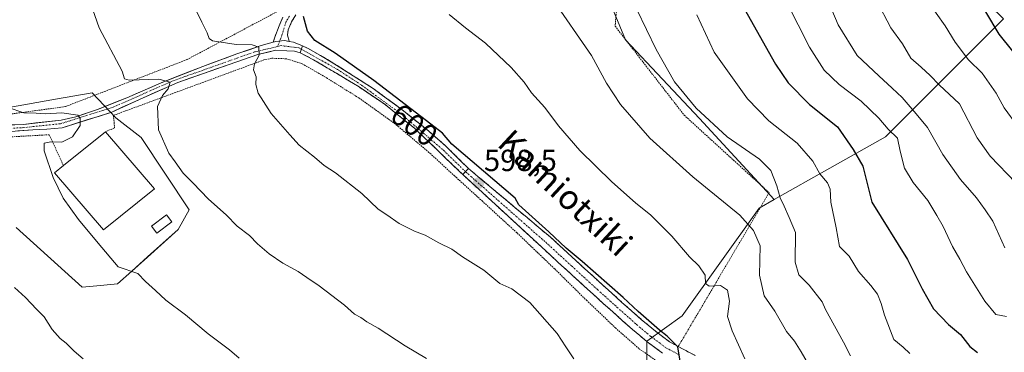
# Model space of a CAD drawing. Units: metres. Extents: x 610450 to 613899, y 4754768 to 4757137.
# Drawn here: x 611609 to 611931, y 4754951 to 4755059 of the extents above; entities that cross this region are included whole.
import ezdxf
from ezdxf.enums import TextEntityAlignment as Align

# ---------------------------------------------------------------- set-up
doc = ezdxf.new("R2010")
doc.units = ezdxf.units.M
doc.header["$MEASUREMENT"] = 0
for name, pattern in [('TRAZO_Y_PUNTO', [1, 0.5, -0.25, 0, -0.25]), ('TRAZOS', [0.75, 0.5, -0.25]), ('TRAZOSX2', [1.5, 1, -0.5])]:
    doc.linetypes.add(name, pattern=pattern)
for name, color, linetype, lineweight in [('Alambrada', 19, 'TRAZOS', 0), ('Arbolado forestal CxS', 92, 'Continuous', 0), ('Camino', 19, 'TRAZOSX2', 0), ('Camino Cxs', 19, 'Continuous', 0), ('Camino eje', 19, 'TRAZO_Y_PUNTO', 0), ('Carátula', 7, 'Continuous', 5), ('Cultivos herbáceos CxS', 92, 'Continuous', 0), ('Curva de nivel maestra', 36, 'Continuous', 30), ('Curva de nivel normal', 36, 'Continuous', 0), ('Edificación industrial', 135, 'Continuous', 13), ('Edificación industrial Cxs', 135, 'Continuous', 13), ('Edificación ligera', 1, 'Continuous', 0), ('Edificación ligera Cxs', 1, 'Continuous', 0), ('Núcleo urbano CxS', 19, 'Continuous', 0), ('Pastizal CxS', 92, 'Continuous', 0), ('Pista', 135, 'Continuous', 13), ('Pista Cxs', 135, 'Continuous', 0), ('Pista eje', 135, 'TRAZO_Y_PUNTO', 0), ('Punto de cota en terreno', 7, 'Continuous', 0), ('Rótulo de curva de nivel directora', 19, 'Continuous', 0), ('Rótulo de punto de cota en terreno', 19, 'Continuous', 0), ('Texto cartográfico', 19, 'Continuous', 0)]:
    doc.layers.add(name, color=color, linetype=linetype, lineweight=lineweight)
doc.styles.add('Arial', font='txt', dxfattribs={"height": 0.2})

# ---------------------------------------------------------------- blocks, each defined once
blk = doc.blocks.new('*U151')
at = {"layer": 'Cultivos herbáceos CxS', "color": 92, "linetype": 'Continuous', "lineweight": 0}
for points in [[(611608.1907, 4754991.4533, 581.6104), (611629.8257, 4754971.8745, 582.4408), (611635.8137, 4754972.4399, 583.125), (611641.3803, 4754972.9685, 583.7046), (611646.0907, 4754977.1709, 584.794), (611651.2397, 4754981.7665, 585.8406), (611661.2827, 4754990.7371, 587.7482), (611664.8713, 4754997.1961, 588.8042), (611649.0851, 4755020.8709, 588.7776), (611640.8357, 4755027.3303, 587.6375), (611633.1107, 4755035.5389, 587.2536), (611621.1051, 4755033.4293, 585.1514), (611602.6693, 4755030.1851, 583.0423)], [(611799.5501, 4755072.1605, 613.1516), (611807.6029, 4755052.8329, 612.6856), (611831.7619, 4755027.0627, 613.9851), (611856.1571, 4755000.5453, 614.2973), (611851.2751, 4754997.7943, 611.6231), (611826.1165, 4754962.4633, 601.505), (611814.5663, 4754954.2135, 598.6948), (611814.5661, 4754944.3133, 597.6003)]]:
    blk.add_polyline3d(points, dxfattribs=at)
blk = doc.blocks.new('*U153')
at = {"layer": 'Arbolado forestal CxS', "color": 92, "linetype": 'Continuous', "lineweight": 0}
blk.add_polyline3d([(611814.5661, 4754944.3133, 597.6003), (611814.5663, 4754954.2135, 598.6948), (611826.1165, 4754962.4633, 601.505), (611851.2751, 4754997.7943, 611.6231), (611856.1571, 4755000.5453, 614.2973), (611892.5737, 4755021.0663, 629.0248), (611931.2291, 4755059.7205, 651.4272), (611889.8789, 4755100.1729, 645.1321), (611859.2147, 4755141.2749, 637.0154), (611869.2057, 4755201.7529, 639.482), (611852.1265, 4755227.8223, 642.7399), (611815.2705, 4755248.4985, 644.9811), (611753.6789, 4755258.2205, 643.1412), (611749.3615, 4755273.7973, 645.8678), (611726.1033, 4755298.1457, 645.6032)], dxfattribs=at)
blk = doc.blocks.new('*U176')
at = {"layer": 'Curva de nivel normal', "color": 36, "linetype": 'Continuous', "lineweight": 0}
blk.add_polyline3d([(611906.28, 4755065.77, 645), (611912.1, 4755057.4, 645), (611915.4, 4755052.08, 645), (611919.78, 4755046.25, 645), (611924.25, 4755041.9, 645), (611928.84, 4755035.43, 645), (611931.4, 4755030.64, 645), (611935.88, 4755024.5, 645)], dxfattribs=at)
blk = doc.blocks.new('*U180')
at = {"layer": 'Curva de nivel normal', "color": 36, "linetype": 'Continuous', "lineweight": 0}
blk.add_polyline3d([(611867.47, 4754946.56, 610), (611865.08, 4754950.73, 610), (611862.87, 4754954.2, 610), (611860.28, 4754957.39, 610), (611856.36, 4754964.02, 610), (611852.96, 4754969.1, 610), (611851.4, 4754975.77, 610), (611851.6, 4754985.4, 610), (611849.48, 4754990.4, 610), (611844.92, 4754995.5, 610), (611829.62, 4755007.97, 610), (611815.49, 4755020.68, 610), (611805.98, 4755031.66, 610), (611801.34, 4755038.7, 610), (611796.47, 4755047.7, 610), (611783.51, 4755066.58, 610)], dxfattribs=at)
blk = doc.blocks.new('*U181')
at = {"layer": 'Curva de nivel normal', "color": 36, "linetype": 'Continuous', "lineweight": 0}
blk.add_polyline3d([(611607.7, 4754971.78, 580), (611611.34, 4754968.52, 580), (611614.86, 4754964.7, 580), (611617.36, 4754962.14, 580), (611620.03, 4754958.02, 580), (611622.62, 4754955.12, 580), (611624.59, 4754953.6, 580), (611627.19, 4754950.98, 580), (611630.14, 4754948.43, 580)], dxfattribs=at)
blk = doc.blocks.new('*U189')
at = {"layer": 'Curva de nivel normal', "color": 36, "linetype": 'Continuous', "lineweight": 0}
blk.add_polyline3d([(611900.59, 4754950.21, 620), (611898.36, 4754952.31, 620), (611895.31, 4754954.78, 620), (611892.26, 4754962.77, 620), (611891.25, 4754966.59, 620), (611889.99, 4754969.58, 620), (611887.82, 4754972.41, 620), (611883.79, 4754976.97, 620), (611880.75, 4754982.01, 620), (611877.57, 4754985.19, 620), (611876.49, 4754991.28, 620), (611874.72, 4754999.68, 620), (611874.54, 4755004, 620), (611873.68, 4755006.02, 620), (611871.14, 4755008.96, 620), (611868.82, 4755013.16, 620), (611863.68, 4755019.02, 620), (611854.46, 4755026.3, 620), (611847.5, 4755033.51, 620), (611836.58, 4755048.86, 620), (611830.92, 4755061.04, 620)], dxfattribs=at)
blk = doc.blocks.new('*U192')
at = {"layer": 'Curva de nivel normal', "color": 36, "linetype": 'Continuous', "lineweight": 0}
blk.add_polyline3d([(611605.64, 4755030.72, 585), (611610.7, 4755028.98, 585), (611614.82, 4755028.87, 585), (611617.82, 4755028.57, 585), (611623.18, 4755028.98, 585), (611628.36, 4755028.18, 585), (611629.14, 4755027.26, 585), (611629.15, 4755024.77, 585), (611626.69, 4755021.14, 585), (611623.22, 4755019.38, 585), (611619.52, 4755019.43, 585), (611617.4, 4755019.04, 585), (611617.39, 4755016.5, 585), (611620.34, 4755007.77, 585), (611623.6, 4755000.98, 585), (611628.67, 4754994.04, 585), (611635.05, 4754986.34, 585), (611641.58, 4754978.54, 585), (611648.08, 4754976.36, 585), (611650.58, 4754973.7, 585), (611653.86, 4754970.78, 585), (611657.21, 4754967.66, 585), (611663.58, 4754962.86, 585), (611671, 4754956.62, 585), (611678.04, 4754951.38, 585), (611681.13, 4754948.66, 585)], dxfattribs=at)
blk = doc.blocks.new('*U193')
at = {"layer": 'Curva de nivel normal', "color": 36, "linetype": 'Continuous', "lineweight": 0}
blk.add_polyline3d([(611932.25, 4754962.32, 630), (611928.76, 4754962.94, 630), (611925.13, 4754967.31, 630), (611919.08, 4754976.93, 630), (611916.92, 4754981.1, 630), (611914.58, 4754985.2, 630), (611911.48, 4754991.71, 630), (611909.4, 4754995.3, 630), (611906.51, 4755000.21, 630), (611901.63, 4755006.12, 630), (611898.87, 4755010.82, 630), (611897.46, 4755016.39, 630), (611896.56, 4755020.64, 630), (611893.5, 4755023.64, 630), (611890.46, 4755027.23, 630), (611884.67, 4755032.72, 630), (611877.47, 4755038.24, 630), (611872.5, 4755042.96, 630), (611867.72, 4755050.46, 630), (611860.39, 4755065.01, 630)], dxfattribs=at)
blk = doc.blocks.new('*U197')
at = {"layer": 'Curva de nivel normal', "color": 36, "linetype": 'Continuous', "lineweight": 0}
blk.add_polyline3d([(611742.48, 4754948.53, 590), (611735.51, 4754952.65, 590), (611726.6, 4754958.53, 590), (611722.9, 4754960.57, 590), (611721.02, 4754961.93, 590), (611718.91, 4754963.01, 590), (611715.64, 4754965.99, 590), (611707.38, 4754972.36, 590), (611703.29, 4754975.01, 590), (611700.51, 4754976.98, 590), (611695.47, 4754979.72, 590), (611691, 4754982.85, 590), (611687.16, 4754986.13, 590), (611684.51, 4754988.8, 590), (611680.54, 4754991.83, 590), (611676.9, 4754995.52, 590), (611671.19, 4755000.72, 590), (611666.08, 4755006.07, 590), (611662.81, 4755009.24, 590), (611660.23, 4755012.91, 590), (611658.16, 4755015.78, 590), (611654.81, 4755023.43, 590), (611654.52, 4755031, 590), (611656.09, 4755034.63, 590), (611658.01, 4755036.83, 590), (611658.62, 4755038.95, 590), (611654.89, 4755039.99, 590), (611645.2, 4755039.61, 590), (611643.72, 4755040.13, 590), (611642.96, 4755042.58, 590), (611635.42, 4755056.82, 590), (611630.53, 4755070.82, 590)], dxfattribs=at)
blk = doc.blocks.new('*U206')
at = {"layer": 'Curva de nivel normal', "color": 36, "linetype": 'Continuous', "lineweight": 0}
blk.add_polyline3d([(611811.24, 4755062.8, 615), (611817.54, 4755049.65, 615), (611823.56, 4755039.1, 615), (611830.72, 4755030.44, 615), (611840.78, 4755021.11, 615), (611851.37, 4755013.79, 615), (611855.12, 4755010.04, 615), (611857.08, 4755005.08, 615), (611858.2, 4755001.1, 615), (611859.48, 4754998.38, 615), (611861.1, 4754994.67, 615), (611863.14, 4754989.76, 615), (611863.09, 4754980.04, 615), (611864.28, 4754975.9, 615), (611867.59, 4754972.5, 615), (611871.85, 4754967.13, 615), (611872.94, 4754964.56, 615), (611878.85, 4754953.86, 615), (611881.21, 4754949.43, 615)], dxfattribs=at)
blk = doc.blocks.new('*U207')
at = {"layer": 'Curva de nivel normal', "color": 36, "linetype": 'Continuous', "lineweight": 0}
blk.add_polyline3d([(611846.59, 4754948.44, 605), (611842.5, 4754957.62, 605), (611840.91, 4754962.32, 605), (611841.62, 4754967.32, 605), (611840.97, 4754970.91, 605), (611838.67, 4754972.43, 605), (611834.97, 4754972.21, 605), (611833.73, 4754973.12, 605), (611833.58, 4754975.81, 605), (611831.54, 4754978.84, 605), (611828.52, 4754981.86, 605), (611822.73, 4754988.62, 605), (611815.84, 4754995.42, 605), (611810.78, 4754999.48, 605), (611803.1, 4755006.34, 605), (611792.6, 4755016.59, 605), (611785.6, 4755024.67, 605), (611781.12, 4755030.65, 605), (611776.8, 4755035.46, 605), (611774.37, 4755038.95, 605), (611770.11, 4755043.81, 605), (611761.76, 4755051.72, 605), (611755.17, 4755056.79, 605), (611749.88, 4755061.17, 605)], dxfattribs=at)
blk = doc.blocks.new('*U211')
at = {"layer": 'Curva de nivel normal', "color": 36, "linetype": 'Continuous', "lineweight": 0}
blk.add_polyline3d([(611667.17, 4755062.41, 595), (611668.96, 4755058.6, 595), (611670.69, 4755055.12, 595), (611671.37, 4755053.27, 595), (611672.51, 4755052.53, 595), (611680.18, 4755051.27, 595), (611685.39, 4755051.25, 595), (611687.61, 4755050.39, 595), (611687.76, 4755047.79, 595), (611686.23, 4755045, 595), (611685.84, 4755042.99, 595), (611686.79, 4755040.74, 595), (611686.62, 4755038.24, 595), (611687.38, 4755035.36, 595), (611691.61, 4755028.7, 595), (611697.75, 4755021.77, 595), (611700.76, 4755018.32, 595), (611705.8, 4755014.41, 595), (611709.04, 4755011.67, 595), (611712.69, 4755009.32, 595), (611721.28, 4755002.55, 595), (611726.62, 4754997.45, 595), (611729.47, 4754995.58, 595), (611733.48, 4754992.73, 595), (611738.58, 4754990.17, 595), (611742.08, 4754988.87, 595), (611746.48, 4754986.37, 595), (611750.71, 4754984.32, 595), (611754.26, 4754981.87, 595), (611761.21, 4754977.42, 595), (611766.48, 4754973.1, 595), (611770.39, 4754971.35, 595), (611776.24, 4754966.86, 595), (611785.23, 4754956.78, 595), (611788.04, 4754952.35, 595), (611790.61, 4754948.48, 595)], dxfattribs=at)
blk = doc.blocks.new('*U213')
at = {"layer": 'Curva de nivel normal', "color": 36, "linetype": 'Continuous', "lineweight": 0}
blk.add_polyline3d([(611889.7, 4755065.71, 640), (611894.4, 4755056.79, 640), (611898.21, 4755051.53, 640), (611900.86, 4755046.82, 640), (611904.26, 4755043.88, 640), (611907.25, 4755041.17, 640), (611910.21, 4755038.15, 640), (611916.85, 4755031.95, 640), (611922.62, 4755020.82, 640), (611926.84, 4755014.76, 640), (611935.3, 4755006.02, 640)], dxfattribs=at)
blk = doc.blocks.new('*U216')
at = {"layer": 'Curva de nivel normal', "color": 36, "linetype": 'Continuous', "lineweight": 0}
blk.add_polyline3d([(611873, 4755067.7, 635), (611877.18, 4755057.8, 635), (611883.39, 4755047.68, 635), (611890.45, 4755041.07, 635), (611894.8, 4755037, 635), (611898.1, 4755033.94, 635), (611902.68, 4755028.67, 635), (611906.32, 4755024.14, 635), (611911.34, 4755015.29, 635), (611917.16, 4755007.12, 635), (611922.38, 4755001.13, 635), (611925.26, 4754997.2, 635), (611927.76, 4754993.46, 635), (611931.7, 4754984.8, 635)], dxfattribs=at)
blk = doc.blocks.new('*U218')
at = {"layer": 'Curva de nivel maestra', "color": 36, "linetype": 'Continuous', "lineweight": 30}
blk.add_polyline3d([(611825.48, 4754947.72, 600), (611824.63, 4754952.37, 600), (611821.22, 4754955.87, 600), (611818.64, 4754957.78, 600), (611811.67, 4754963.94, 600), (611806.79, 4754968.48, 600), (611793.38, 4754980.25, 600), (611788.18, 4754984.71, 600), (611782.46, 4754990.04, 600), (611772.65, 4754998.83, 600), (611771.42, 4755001.04, 600), (611750.73, 4755018.69, 600), (611747.66, 4755022.28, 600), (611742.43, 4755026.38, 600), (611725.24, 4755039.53, 600), (611712.54, 4755048.49, 600), (611705.95, 4755052.57, 600), (611703.54, 4755055.73, 600), (611702.26, 4755060.43, 600)], dxfattribs=at)
blk = doc.blocks.new('*U225')
at = {"layer": 'Curva de nivel maestra', "color": 36, "linetype": 'Continuous', "lineweight": 30}
blk.add_polyline3d([(611934.32, 4755049.13, 650), (611929.84, 4755054.68, 650), (611925.4, 4755062.01, 650)], dxfattribs=at)
blk = doc.blocks.new('*U227')
at = {"layer": 'Curva de nivel maestra', "color": 36, "linetype": 'Continuous', "lineweight": 30}
blk.add_polyline3d([(611846.38, 4755063.09, 625), (611856.58, 4755044.84, 625), (611860.81, 4755038.81, 625), (611867.74, 4755031.73, 625), (611876.95, 4755024.36, 625), (611882.08, 4755016.9, 625), (611885.15, 4755011.51, 625), (611888.13, 4754999.75, 625), (611899.8, 4754980.9, 625), (611904.58, 4754971.38, 625), (611908.36, 4754964.82, 625), (611913.18, 4754959.66, 625), (611917.1, 4754956.39, 625), (611920.2, 4754952.48, 625), (611922.69, 4754950.51, 625)], dxfattribs=at)
blk = doc.blocks.new('5PATER')
at = {"layer": 'Carátula', "linetype": 'Continuous', "lineweight": 5}
h = blk.add_hatch(color=250, dxfattribs=at)
edge = h.paths.add_edge_path()
edge.add_ellipse((0, 0.01), major_axis=(-1.33, -1.34), ratio=0.999422, start_angle=0, end_angle=360)

msp = doc.modelspace()

# ---------------------------------------------------------------- linework, layer by layer
at = {"layer": 'Alambrada', "color": 19, "linetype": 'TRAZOS', "lineweight": 0}
for points in [[(611773.45, 4755116.63, 614.44), (611797.52, 4755084.64, 614.23), (611805.22, 4755068.75, 614.2), (611804.15, 4755057.34, 612.32), (611826.77, 4755028.18, 613), (611854.55, 4755002.82, 613.49), (611824.81, 4754952.47, 599.91)], [(611694.42, 4755062.5, 598.22), (611664.11, 4755046.38, 592.47), (611624.32, 4755030.98, 585.87), (611602.67, 4755028.06, 583.82), (611565.82, 4755026.7, 577.94), (611535, 4755024.37, 573.86), (611526.42, 4755022.42, 572.3)], [(611825.42, 4754935.76, 599.1), (611827.57, 4754938.71, 599.38), (611827.09, 4754941.38, 599.63), (611825.19, 4754943.57, 599.34), (611822.44, 4754945.07, 598.69), (611817.92, 4754947.57, 598.13), (611811.94, 4754951.81, 597.61), (611804.37, 4754958.49, 597.09), (611794.92, 4754967.48, 596.96), (611784.38, 4754977.89, 597), (611772.03, 4754989.68, 596.9), (611760.78, 4755000, 597.25), (611752.23, 4755007.76, 597.83), (611743.28, 4755016.01, 597.86), (611732.32, 4755025.23, 597.92), (611720.35, 4755033.82, 597.65), (611710.03, 4755040.23, 597.39), (611701.82, 4755045.02, 596.88), (611696.66, 4755046.63, 596.45), (611691.86, 4755046.82, 595.63), (611689.29, 4755046.28, 595.22), (611640.05, 4755028.12, 586.93), (611640.44, 4755024.03, 586.03), (611637.42, 4755022.76, 585.66)], [(611520.75, 4754940.86, 567.22), (611520.87, 4754940.77, 567.22), (611534.33, 4754957.73, 569.86), (611547.59, 4754971.09, 572.75), (611565.73, 4754986.2, 576.14), (611571.68, 4754991.46, 577.37), (611567, 4755018.96, 576.97), (611619.08, 4755021.78, 583.73), (611623.69, 4755011.68, 585.39)]]:
    msp.add_polyline3d(points, dxfattribs=at)
at = {"layer": 'Arbolado forestal CxS', "color": 92, "linetype": 'Continuous', "lineweight": 0}
for points in [[(611869.21, 4755201.75, 639.48), (611859.21, 4755141.27, 637.02), (611889.88, 4755100.17, 645.13), (611931.23, 4755059.72, 651.43), (611892.57, 4755021.07, 629.02), (611856.16, 4755000.55, 614.3)], [(611856.16, 4755000.55, 614.3), (611851.28, 4754997.79, 611.62), (611826.12, 4754962.46, 601.51), (611814.57, 4754954.21, 598.69), (611814.57, 4754944.31, 597.6), (611832.72, 4754922.86, 601.22), (611861.31, 4754906.78, 606.49), (611894.54, 4754886.01, 611.3), (611918.52, 4754873.36, 612.9), (611958.12, 4754873.36, 612.28), (611974.62, 4754873.36, 611.65), (612035.67, 4754883.26, 609.04), (612052.21, 4754884.09, 608.9), (612068.67, 4754884.91, 609.73), (612078.57, 4754875.01, 609.38), (612082.85, 4754871.25, 609.71)]]:
    msp.add_polyline3d(points, dxfattribs=at)
at = {"layer": 'Camino', "color": 19, "linetype": 'TRAZOSX2', "lineweight": 0}
for points in [[(611692.26, 4755052.05), (611692.85, 4755053.72), (611694.23, 4755057.38), (611695.52, 4755060.28)], [(611699.71, 4755061.06), (611698.35, 4755058.72), (611697.22, 4755056.16), (611696.98, 4755054.44), (611697.58, 4755052.29)], [(611754.36, 4755008.74), (611738.62, 4755023.84), (611728.89, 4755031.68), (611720.41, 4755037.43), (611705.55, 4755046.32), (611701.12, 4755048.6)], [(611701.86, 4755050.84), (611703.55, 4755050.13), (611711.96, 4755045.26), (611724.98, 4755036.93), (611734.41, 4755030.05), (611743.18, 4755022.96), (611748.84, 4755018.01), (611756.21, 4755010.72)], [(611756.21, 4755010.72), (611783, 4754988.26), (611791.44, 4754980.51), (611799.89, 4754972.8), (611806.3, 4754967.04), (611812.71, 4754961.34), (611817.35, 4754957.47), (611822, 4754954), (611824.81, 4754952.47), (611826.01, 4754951.82), (611830.35, 4754949.54)], [(611819.64, 4754950.33), (611814.64, 4754954.05), (611809.87, 4754958.05), (611803.39, 4754963.79), (611796.98, 4754969.57), (611788.51, 4754977.31), (611780.05, 4754985.06), (611771.89, 4754992.59), (611763.75, 4755000.13), (611754.36, 4755008.74)]]:
    msp.add_lwpolyline(points, dxfattribs=at)
at = {"layer": 'Camino Cxs', "color": 19, "linetype": 'Continuous', "lineweight": 0}
for points in [[(611697.58, 4755052.29), (611695.98, 4755052.58), (611693.21, 4755052.31), (611692.26, 4755052.05)], [(611701.86, 4755050.84), (611701.12, 4755048.6)], [(611756.21, 4755010.72), (611755.25, 4755009.71), (611754.36, 4755008.74)]]:
    msp.add_lwpolyline(points, dxfattribs=at)
for points in [[(611699.71, 4755061.06, 598.9), (611698.35, 4755058.72, 598.29), (611697.22, 4755056.16, 597.43), (611696.98, 4755054.44, 597.1), (611697.58, 4755052.29, 597), (611695.98, 4755052.58, 596.69), (611693.21, 4755052.31, 596.08), (611692.26, 4755052.05, 595.86), (611692.85, 4755053.72, 596.13), (611694.23, 4755057.38, 597.24), (611695.52, 4755060.28, 597.84)], [(611819.64, 4754950.33, 599.06), (611817.14, 4754952.19, 598.85), (611814.64, 4754954.05, 598.74), (611812.26, 4754956.05, 598.56), (611809.87, 4754958.05, 598.37), (611806.63, 4754960.92, 598.19), (611803.39, 4754963.79, 598.07), (611800.19, 4754966.68, 597.98), (611796.98, 4754969.57, 597.89), (611794.16, 4754972.15, 597.86), (611791.33, 4754974.73, 597.81), (611788.51, 4754977.31, 597.78), (611785.69, 4754979.89, 597.78), (611782.87, 4754982.48, 597.74), (611780.05, 4754985.06, 597.74), (611777.33, 4754987.57, 597.88), (611774.61, 4754990.08, 597.76), (611771.89, 4754992.59, 597.62), (611769.18, 4754995.1, 597.68), (611766.46, 4754997.62, 598.08), (611763.75, 4755000.13, 597.92), (611760.62, 4755003, 598.09), (611757.49, 4755005.87, 598.01), (611754.36, 4755008.74, 598.3), (611755.25, 4755009.71, 598.61), (611756.21, 4755010.72, 598.94), (611760.04, 4755007.51, 598.72), (611763.86, 4755004.3, 598.95), (611767.69, 4755001.09, 599.08), (611771.52, 4754997.89, 598.76), (611775.35, 4754994.68, 599.05), (611779.17, 4754991.47, 599.34), (611783, 4754988.26, 599.46), (611785.81, 4754985.68, 599.54), (611788.63, 4754983.09, 599.52), (611791.44, 4754980.51, 599.55), (611794.26, 4754977.94, 599.93), (611797.07, 4754975.37, 599.93), (611799.89, 4754972.8, 600.15), (611803.1, 4754969.92, 599.94), (611806.3, 4754967.04, 599.92), (611809.51, 4754964.19, 600.27), (611812.71, 4754961.34, 600.41), (611815.03, 4754959.41, 600.34), (611817.35, 4754957.47, 600.42), (611819.68, 4754955.74, 600.43), (611822, 4754954, 599.87), (611824.81, 4754952.47, 599.91), (611826.01, 4754951.82, 600.04), (611830.35, 4754949.54, 600.34)]]:
    msp.add_polyline3d(points, dxfattribs=at)
msp.add_polyline3d([(611756.21, 4755010.72, 598.94), (611755.25, 4755009.71, 598.61), (611754.36, 4755008.74, 598.3), (611751.21, 4755011.76, 598.37), (611748.06, 4755014.78, 598.29), (611744.92, 4755017.8, 598.41), (611741.77, 4755020.82, 598.42), (611738.62, 4755023.84, 598.54), (611735.38, 4755026.45, 598.56), (611732.13, 4755029.07, 598.63), (611728.89, 4755031.68, 598.67), (611726.06, 4755033.6, 598.74), (611723.24, 4755035.51, 598.51), (611720.41, 4755037.43, 598.49), (611716.69, 4755039.65, 598.35), (611712.98, 4755041.88, 598.12), (611709.26, 4755044.1, 597.9), (611705.55, 4755046.32, 597.57), (611701.12, 4755048.6, 597.31), (611701.86, 4755050.84, 597.76), (611703.55, 4755050.13, 598.15), (611707.75, 4755047.7, 598.16), (611711.96, 4755045.26, 598.62), (611715.21, 4755043.18, 598.68), (611718.47, 4755041.1, 598.94), (611721.72, 4755039.01, 599.08), (611724.98, 4755036.93, 599.16), (611728.12, 4755034.64, 599.33), (611731.27, 4755032.34, 599.1), (611734.41, 4755030.05, 599.32), (611737.33, 4755027.69, 599.15), (611740.26, 4755025.32, 599.21), (611743.18, 4755022.96, 599.15), (611746.01, 4755020.49, 599.14), (611748.84, 4755018.01, 599.18), (611751.3, 4755015.58, 599.11), (611753.75, 4755013.15, 599), (611756.21, 4755010.72, 598.94)], close=True, dxfattribs=at)
at = {"layer": 'Camino eje', "color": 19, "linetype": 'TRAZO_Y_PUNTO', "lineweight": 0}
for points in [[(611697.62, 4755060.6), (611696.61, 4755058.91), (611695.19, 4755054.37), (611694.45, 4755052.43)], [(611694.45, 4755052.43), (611693.78, 4755050.66)], [(611701.51, 4755049.8), (611713.32, 4755043.17), (611721.25, 4755038), (611733.94, 4755028.72), (611747.94, 4755016.79), (611755.21, 4755009.71), (611755.23, 4755009.69)], [(611755.23, 4755009.69), (611781.48, 4754986.57), (611789.92, 4754978.84), (611798.37, 4754971.11), (611804.78, 4754965.35), (611811.21, 4754959.65), (611815.92, 4754955.71), (611820.76, 4754952.09), (611824.92, 4754949.83)]]:
    msp.add_lwpolyline(points, dxfattribs=at)
at = {"layer": 'Cultivos herbáceos CxS', "color": 92, "linetype": 'Continuous', "lineweight": 0}
for points in [[(611869.21, 4755201.75, 639.48), (611768.95, 4755125.31, 613.5), (611794.72, 4755094.71, 615.24), (611799.55, 4755072.16, 613.15), (611807.6, 4755052.83, 612.69), (611831.76, 4755027.06, 613.99), (611856.16, 4755000.55, 614.3)], [(611608.19, 4754991.45, 581.61), (611629.83, 4754971.87, 582.44), (611635.81, 4754972.44, 583.12), (611641.38, 4754972.97, 583.7), (611646.09, 4754977.17, 584.79), (611651.24, 4754981.77, 585.84), (611661.28, 4754990.74, 587.75), (611664.87, 4754997.2, 588.8), (611649.09, 4755020.87, 588.78), (611640.84, 4755027.33, 587.64), (611633.11, 4755035.54, 587.25), (611621.11, 4755033.43, 585.15), (611602.67, 4755030.19, 583.04)], [(611856.16, 4755000.55, 614.3), (611851.28, 4754997.79, 611.62), (611826.12, 4754962.46, 601.51), (611814.57, 4754954.21, 598.69), (611814.57, 4754944.31, 597.6), (611832.72, 4754922.86, 601.22), (611861.31, 4754906.78, 606.49), (611894.54, 4754886.01, 611.3), (611918.52, 4754873.36, 612.9), (611958.12, 4754873.36, 612.28), (611974.62, 4754873.36, 611.65), (612035.67, 4754883.26, 609.04), (612052.21, 4754884.09, 608.9), (612068.67, 4754884.91, 609.73), (612078.57, 4754875.01, 609.38), (612082.85, 4754871.25, 609.71)]]:
    msp.add_polyline3d(points, dxfattribs=at)
at = {"layer": 'Edificación industrial', "color": 135, "linetype": 'Continuous', "lineweight": 13}
msp.add_polyline3d([(611653.46, 4755004.09, 585.93), (611636.76, 4754990.71, 585.42), (611620.79, 4755009.34, 585.08), (611623.69, 4755011.68, 585.39), (611637.42, 4755022.76, 585.66), (611653.46, 4755004.09, 585.93)], dxfattribs=at)
at = {"layer": 'Edificación industrial Cxs', "color": 135, "linetype": 'Continuous', "lineweight": 13}
msp.add_polyline3d([(611653.46, 4755004.09, 585.93), (611636.76, 4754990.71, 585.42), (611620.79, 4755009.34, 585.08), (611623.69, 4755011.68, 585.39), (611637.42, 4755022.76, 585.66), (611653.46, 4755004.09, 585.93)], close=True, dxfattribs=at)
at = {"layer": 'Edificación ligera', "color": 1, "linetype": 'Continuous', "lineweight": 0}
msp.add_polyline3d([(611659.11, 4754993.31, 586.52), (611654.24, 4754989.61, 586.05), (611652.5, 4754991.89, 585.72), (611657.38, 4754995.6, 585.97), (611659.11, 4754993.31, 586.52)], dxfattribs=at)
at = {"layer": 'Edificación ligera Cxs', "color": 1, "linetype": 'Continuous', "lineweight": 0}
msp.add_polyline3d([(611659.11, 4754993.31, 586.52), (611654.24, 4754989.61, 586.05), (611652.5, 4754991.89, 585.72), (611657.38, 4754995.6, 585.97), (611659.11, 4754993.31, 586.52)], close=True, dxfattribs=at)
at = {"layer": 'Núcleo urbano CxS', "color": 19, "linetype": 'Continuous', "lineweight": 0}
for points in [[(611602.67, 4755030.19, 583.04), (611621.11, 4755033.43, 585.15), (611633.11, 4755035.54, 587.25), (611640.84, 4755027.33, 587.64), (611649.09, 4755020.87, 588.78), (611664.87, 4754997.2, 588.8), (611661.28, 4754990.74, 587.75), (611651.24, 4754981.77, 585.84), (611646.09, 4754977.17, 584.79), (611641.38, 4754972.97, 583.7), (611635.81, 4754972.44, 583.12), (611629.83, 4754971.87, 582.44), (611608.19, 4754991.45, 581.61)], [(611608.19, 4754991.45, 581.61), (611629.83, 4754971.87, 582.44), (611635.81, 4754972.44, 583.12), (611641.38, 4754972.97, 583.7), (611646.09, 4754977.17, 584.79), (611651.24, 4754981.77, 585.84), (611661.28, 4754990.74, 587.75), (611664.87, 4754997.2, 588.8), (611649.09, 4755020.87, 588.78), (611640.84, 4755027.33, 587.64), (611633.11, 4755035.54, 587.25), (611621.11, 4755033.43, 585.15), (611602.67, 4755030.19, 583.04)]]:
    msp.add_polyline3d(points, dxfattribs=at)
at = {"layer": 'Pastizal CxS', "color": 92, "linetype": 'Continuous', "lineweight": 0}
msp.add_polyline3d([(611856.16, 4755000.55, 614.3), (611831.76, 4755027.06, 613.99), (611807.6, 4755052.83, 612.69), (611799.55, 4755072.16, 613.15), (611794.72, 4755094.71, 615.24), (611768.95, 4755125.31, 613.5), (611869.21, 4755201.75, 639.48), (611859.21, 4755141.27, 637.02), (611889.88, 4755100.17, 645.13), (611931.23, 4755059.72, 651.43), (611892.57, 4755021.07, 629.02), (611856.16, 4755000.55, 614.3)], close=True, dxfattribs=at)
for points in [[(611869.21, 4755201.75, 639.48), (611768.95, 4755125.31, 613.5), (611794.72, 4755094.71, 615.24), (611799.55, 4755072.16, 613.15), (611807.6, 4755052.83, 612.69), (611831.76, 4755027.06, 613.99), (611856.16, 4755000.55, 614.3)], [(611869.21, 4755201.75, 639.48), (611859.21, 4755141.27, 637.02), (611889.88, 4755100.17, 645.13), (611931.23, 4755059.72, 651.43), (611892.57, 4755021.07, 629.02), (611856.16, 4755000.55, 614.3)]]:
    msp.add_polyline3d(points, dxfattribs=at)
at = {"layer": 'Pista', "color": 135, "linetype": 'Continuous', "lineweight": 13}
for points in [[(611692.26, 4755052.05), (611688.41, 4755051.01), (611680.45, 4755048.21), (611669.27, 4755044.14), (611655.66, 4755038.79), (611644.41, 4755033.91), (611634.84, 4755030.01), (611627.71, 4755027.63), (611622.93, 4755026.54), (611610.59, 4755025.18), (611579.46, 4755023.93), (611570.07, 4755023.3), (611545.86, 4755022.6), (611542.21, 4755022.24), (611539.8, 4755021.76), (611535.64, 4755020.51), (611530.09, 4755018.61), (611525.98, 4755016.09), (611519.52, 4755012.68), (611518.92, 4755012.28)], [(611701.86, 4755050.84), (611699, 4755052.04), (611697.58, 4755052.29)], [(611533.03, 4755016.2), (611536.54, 4755017.93), (611540.46, 4755019.89), (611542.86, 4755020.71), (611545.34, 4755021.09), (611556.05, 4755020.93), (611574.07, 4755021.24), (611591.64, 4755021.92), (611599.02, 4755022.34), (611613.66, 4755023.34), (611618.29, 4755023.58), (611623.27, 4755024.04), (611639.5, 4755029.19), (611649.8, 4755033.91), (611661.14, 4755038.91), (611677.95, 4755044.8), (611687.34, 4755047.99), (611693.18, 4755049.42), (611696.77, 4755049.29), (611699.23, 4755049.09), (611701.12, 4755048.6)]]:
    msp.add_lwpolyline(points, dxfattribs=at)
at = {"layer": 'Pista Cxs', "color": 135, "linetype": 'Continuous', "lineweight": 0}
msp.add_lwpolyline([(611697.58, 4755052.29), (611695.98, 4755052.58), (611693.21, 4755052.31), (611692.26, 4755052.05)], dxfattribs=at)
msp.add_polyline3d([(611606.14, 4755025, 582.08), (611610.59, 4755025.18, 582.69), (611614.7, 4755025.63, 583.22), (611618.82, 4755026.09, 583.59), (611622.93, 4755026.54, 583.97), (611627.71, 4755027.63, 584.67), (611631.27, 4755028.82, 585.33), (611634.84, 4755030.01, 586.39), (611638.03, 4755031.31, 587.22), (611641.22, 4755032.61, 587.37), (611644.41, 4755033.91, 587.71), (611648.16, 4755035.54, 588.56), (611651.91, 4755037.16, 588.99), (611655.66, 4755038.79, 589.49), (611660.2, 4755040.57, 590.65), (611664.73, 4755042.36, 591.21), (611669.27, 4755044.14, 591.8), (611673, 4755045.5, 592.68), (611676.72, 4755046.85, 593.21), (611680.45, 4755048.21, 593.68), (611684.43, 4755049.61, 594.55), (611688.41, 4755051.01, 595.28), (611692.26, 4755052.05, 595.92), (611693.21, 4755052.31, 596.08), (611695.98, 4755052.58, 596.69), (611697.58, 4755052.29, 597), (611697.58, 4755052.29, 597), (611699, 4755052.04, 597.27), (611701.86, 4755050.84, 597.76), (611701.12, 4755048.6, 597.31), (611699.23, 4755049.09, 597.03), (611696.77, 4755049.29, 596.62), (611693.18, 4755049.42, 595.9), (611690.26, 4755048.71, 595.27), (611687.34, 4755047.99, 594.71), (611682.64, 4755046.4, 594.18), (611677.95, 4755044.8, 593.39), (611673.75, 4755043.33, 592.41), (611669.54, 4755041.86, 591.82), (611665.34, 4755040.38, 591.27), (611661.14, 4755038.91, 590.29), (611657.36, 4755037.24, 589.81), (611653.58, 4755035.58, 589.34), (611649.8, 4755033.91, 588.48), (611646.37, 4755032.34, 588.01), (611642.93, 4755030.76, 587.7), (611639.5, 4755029.19, 586.96), (611635.44, 4755027.9, 585.74), (611631.38, 4755026.62, 585.17), (611627.33, 4755025.33, 584.59), (611623.27, 4755024.04, 583.86), (611620.78, 4755023.81, 583.41), (611618.29, 4755023.58, 583), (611613.66, 4755023.34, 582.39), (611608.78, 4755023.01, 581.88)], dxfattribs=at)
at = {"layer": 'Pista eje', "color": 135, "linetype": 'TRAZO_Y_PUNTO', "lineweight": 0}
for points in [[(611693.78, 4755050.66), (611686.19, 4755048.88), (611659.3, 4755039.34), (611640.01, 4755030.82), (611622.78, 4755025.4), (611610.03, 4755024.06), (611593.6, 4755023.4), (611562.64, 4755022.11), (611546.51, 4755022), (611541.87, 4755021.33), (611536.03, 4755019.32), (611533.17, 4755018.34), (611532.19, 4755017.84)], [(611701.51, 4755049.8), (611700.76, 4755050.22), (611694.96, 4755050.94), (611693.78, 4755050.66)]]:
    msp.add_lwpolyline(points, dxfattribs=at)

# ---------------------------------------------------------------- block references
at = {"layer": 'Arbolado forestal CxS', "color": 92, "linetype": 'Continuous', "lineweight": 0}
msp.add_blockref('*U153', (0, 0), dxfattribs=at)
at = {"layer": 'Cultivos herbáceos CxS', "color": 92, "linetype": 'Continuous', "lineweight": 0}
msp.add_blockref('*U151', (0, 0), dxfattribs=at)
at = {"layer": 'Curva de nivel maestra', "color": 36, "linetype": 'Continuous', "lineweight": 30}
for name in ['*U218', '*U227', '*U225']:
    msp.add_blockref(name, (0, 0), dxfattribs=at)
at = {"layer": 'Curva de nivel normal', "color": 36, "linetype": 'Continuous', "lineweight": 0}
for name in ['*U181', '*U180', '*U207', '*U211', '*U192', '*U189', '*U197', '*U216', '*U213', '*U176', '*U206', '*U193']:
    msp.add_blockref(name, (0, 0), dxfattribs=at)
at = {"layer": 'Punto de cota en terreno', "linetype": 'Continuous', "lineweight": 0}
msp.add_blockref('5PATER', (611759.5, 4755005.94, 598.5), dxfattribs=at)

# ---------------------------------------------------------------- texts
at = {"layer": 'Rótulo de curva de nivel directora', "color": 19, "linetype": 'Continuous', "lineweight": 0, "style": 'Arial'}
msp.add_text('600', height=7, rotation=-37.4152, dxfattribs=at).set_placement((611738.44, 4755025), align=Align.MIDDLE_CENTER)
at = {"layer": 'Rótulo de punto de cota en terreno', "color": 19, "linetype": 'Continuous', "lineweight": 0, "style": 'Arial'}
msp.add_text('598,5', height=7, dxfattribs=at).set_placement((611761.26, 4755007.7), align=Align.BOTTOM_LEFT)
at = {"layer": 'Texto cartográfico', "color": 19, "linetype": 'Continuous', "lineweight": 0, "style": 'Arial'}
msp.add_text('Kamiotxiki', height=8, rotation=-42.8564, dxfattribs=at).set_placement((611787.89, 4755002.76), align=Align.MIDDLE_CENTER)

doc.saveas('drawing.dxf')
